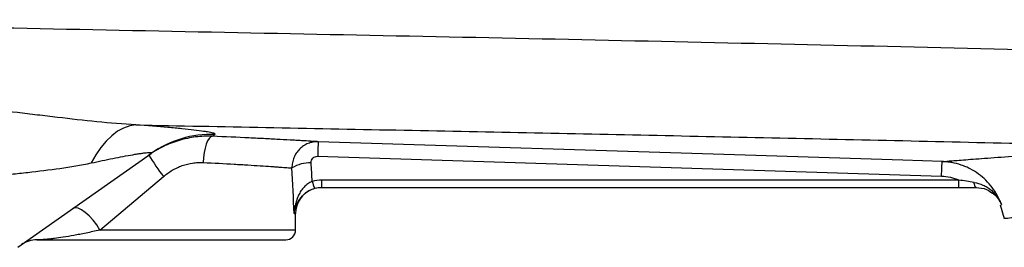
# Model space of a CAD drawing. Units: inches. Extents: x -54.3 to 42.5, y -20.5 to 32.9.
# Drawn here: x 6.8 to 12.7, y 19.4 to 20.8 of the extents above; entities that cross this region are included whole.
import ezdxf

# ---------------------------------------------------------------- set-up
doc = ezdxf.new("R2010")
doc.units = ezdxf.units.IN
doc.header["$MEASUREMENT"] = 0

msp = doc.modelspace()

# ---------------------------------------------------------------- linework, layer by layer
at = {"color": 7, "linetype": 'Continuous', "lineweight": 25}
for p, q in [((6.7987, 19.3935), (7.5984, 19.957)), ((8.5971, 19.94), (12.3387, 19.8209)), ((7.2911, 19.4974), (7.6717, 19.8179)), ((12.4419, 19.7971), (8.622, 19.7971)), ((8.622, 19.7533), (8.622, 19.7971)), ((12.4419, 19.7533), (12.4419, 19.7971)), ((8.622, 19.7533), (12.4419, 19.7533)), ((12.5466, 19.7533), (12.5465, 19.7533)), ((12.6895, 19.6486), (12.715, 19.5675)), ((8.4646, 19.4974), (8.4646, 19.5959)), ((6.9124, 19.4384), (8.4056, 19.4384))]:
    msp.add_line(p, q, dxfattribs=at)
at = {"color": 8, "linetype": 'Continuous', "lineweight": 25}
for p, q in [((8.4554, 19.5959), (8.4646, 19.5959)), ((8.4646, 19.4974), (7.2911, 19.4974))]:
    msp.add_line(p, q, dxfattribs=at)
at = {"color": 7, "linetype": 'Continuous', "lineweight": 25, "flags": 128}
for points in [[(7.5074, 20.1284), (7.4705, 20.1225), (7.4337, 20.1096), (7.3976, 20.09), (7.3625, 20.0637), (7.3287, 20.0312), (7.2967, 19.9928), (7.2669, 19.9489), (7.2394, 19.9)], [(7.9651, 20.0601), (7.9555, 20.0566), (7.946, 20.0473), (7.9371, 20.0326), (7.929, 20.013), (7.9221, 19.9893), (7.9166, 19.9623), (7.9128, 19.9331), (7.9107, 19.9027)], [(12.3424, 19.9084), (12.1063, 19.9159), (11.1619, 19.9459), (8.6009, 20.0275)], [(12.5467, 19.7533), (12.5447, 19.7539), (12.5427, 19.7554), (12.5408, 19.7579), (12.539, 19.7614), (12.5373, 19.7658), (12.5358, 19.771), (12.5345, 19.7769), (12.5334, 19.7834)], [(8.5737, 19.7457), (8.5914, 19.7503), (8.6221, 19.7533)], [(7.2911, 19.4974), (7.2723, 19.5278), (7.2507, 19.5565), (7.2275, 19.5821), (7.2038, 19.6034), (7.181, 19.619), (7.1602, 19.6283), (7.1426, 19.6307), (7.1289, 19.6262)]]:
    msp.add_lwpolyline(points, dxfattribs=at)
at = {"color": 7, "linetype": 'Continuous', "lineweight": 25}
for centre, radius, start, end in [((7.9599, 19.4439), 0.6277, 88.0514, 125.16544), ((10.9378, 19.8834), 2.3413, 176.47352, 178.61632), ((9.8709, 21.415), 2.718, 212.70058, 215.98766), ((8.5509, 19.696), 0.2048, 88.00809, 121.7765), ((8.7064, 19.819), 0.145, 191.8116, 209.47121), ((8.6221, 19.5959), 0.1575, 111.05267, 180), ((8.4056, 19.4974), 0.0591, 270, 0), ((6.9124, 19.2809), 0.1575, 90, 125.17167)]:
    msp.add_arc(centre, radius, start, end, dxfattribs=at)
for centre, ratio, start_param in [((7.6575, 19.1072), 0.267949, 4.911259), ((7.6575, 19.0766), 0.233743, 4.863346)]:
    msp.add_ellipse(centre, major_axis=(0, 3.4529), ratio=ratio, start_param=start_param, end_param=4.944251, dxfattribs=at)
for points, knots in [([(14.4148, 20.5393), (13.9874, 20.5505), (13.5603, 20.5613), (12.7068, 20.5821), (12.2805, 20.5922), (11.429, 20.6116), (11.0038, 20.621), (10.1545, 20.6394), (9.7303, 20.6483), (8.46, 20.6745), (7.6164, 20.6913), (6.3556, 20.7167), (5.9363, 20.7251), (5.0996, 20.7423), (4.6823, 20.7511), (4.2661, 20.7601)], [0, 0, 0, 0, 0.125, 0.125, 0.25, 0.25, 0.375, 0.375, 0.5, 0.5, 0.75, 0.75, 0.875, 0.875, 1, 1, 1, 1]), ([(7.5074, 20.1284), (7.4297, 20.1323), (7.3517, 20.1389), (7.1948, 20.1547), (7.1159, 20.1639), (6.9966, 20.1782), (6.9567, 20.183), (6.8769, 20.1926), (6.8369, 20.1973), (6.7171, 20.2111), (6.6372, 20.2198), (6.5571, 20.2277)], [0, 0, 0, 0, 0.25, 0.25, 0.5, 0.5, 0.625, 0.625, 0.75, 0.75, 1, 1, 1, 1]), ([(7.5074, 20.1284), (8.0259, 20.1183), (8.5456, 20.1082), (9.5876, 20.0875), (10.1099, 20.0769), (11.156, 20.0549), (11.68, 20.0435), (12.7296, 20.0197), (13.2553, 20.0072), (13.7815, 19.9942)], [0, 0, 0, 0, 0.25, 0.25, 0.5, 0.5, 0.75, 0.75, 1, 1, 1, 1]), ([(7.9813, 20.0712), (7.9836, 20.0728), (7.9824, 20.0745), (7.9736, 20.0784), (7.9659, 20.0804), (7.9496, 20.0837), (7.9434, 20.0849), (7.9293, 20.0872), (7.9215, 20.0884), (7.8962, 20.0921), (7.8767, 20.0946), (7.833, 20.0997), (7.8089, 20.1023), (7.7563, 20.1076), (7.7283, 20.1102), (7.6402, 20.1181), (7.576, 20.1233), (7.5074, 20.1284)], [0, 0, 0, 0, 0.125, 0.125, 0.25, 0.25, 0.3125, 0.3125, 0.375, 0.375, 0.5, 0.5, 0.625, 0.625, 0.75, 0.75, 1, 1, 1, 1]), ([(7.9651, 20.0601), (7.9485, 20.0607), (7.9317, 20.0607), (7.8984, 20.0593), (7.8818, 20.0579), (7.8321, 20.0517), (7.7992, 20.0449), (7.7503, 20.0304), (7.7341, 20.0249), (7.7024, 20.0126), (7.6869, 20.0058), (7.6411, 19.9837), (7.6118, 19.9664), (7.5837, 19.9466)], [0, 0, 0, 0, 0.125, 0.125, 0.25, 0.25, 0.5, 0.5, 0.625, 0.625, 0.75, 0.75, 1, 1, 1, 1]), ([(8.6009, 20.0275), (8.5913, 20.028), (8.5792, 20.0288), (8.5503, 20.0305), (8.5335, 20.0315), (8.5047, 20.0332), (8.4945, 20.0338), (8.4729, 20.035), (8.4615, 20.0357), (8.4258, 20.0377), (8.4002, 20.0391), (8.345, 20.0421), (8.3156, 20.0437), (8.2686, 20.0461), (8.2524, 20.0469), (8.2193, 20.0486), (8.2025, 20.0494), (8.1167, 20.0535), (8.0434, 20.0568), (7.9651, 20.0601)], [0, 0, 0, 0, 0.125, 0.125, 0.25, 0.25, 0.3125, 0.3125, 0.375, 0.375, 0.5, 0.5, 0.625, 0.625, 0.6875, 0.6875, 0.75, 0.75, 1, 1, 1, 1]), ([(8.6009, 20.0275), (8.5904, 20.0278), (8.5801, 20.027), (8.5598, 20.0235), (8.5497, 20.0206), (8.5306, 20.013), (8.5214, 20.0083), (8.504, 19.9969), (8.496, 19.9903), (8.4814, 19.9757), (8.4747, 19.9676), (8.4633, 19.9502), (8.4585, 19.941), (8.4506, 19.9217), (8.4477, 19.9115), (8.4438, 19.891), (8.4429, 19.8806), (8.443, 19.87)], [0, 0, 0, 0, 0.125, 0.125, 0.25, 0.25, 0.375, 0.375, 0.5, 0.5, 0.625, 0.625, 0.75, 0.75, 0.875, 0.875, 1, 1, 1, 1]), ([(7.2394, 19.9), (7.2841, 19.9096), (7.3276, 19.9186), (7.3903, 19.9312), (7.4108, 19.9352), (7.4506, 19.9428), (7.4699, 19.9463), (7.4971, 19.9511), (7.5058, 19.9526), (7.5227, 19.9553), (7.5308, 19.9566), (7.546, 19.9588), (7.5532, 19.9598), (7.5663, 19.9614), (7.5723, 19.9621), (7.5826, 19.9629), (7.5871, 19.9632), (7.5943, 19.9632), (7.5971, 19.963), (7.6025, 19.9616), (7.6023, 19.9597), (7.5984, 19.957)], [0, 0, 0, 0, 0.25, 0.25, 0.375, 0.375, 0.5, 0.5, 0.5625, 0.5625, 0.625, 0.625, 0.6875, 0.6875, 0.75, 0.75, 0.8125, 0.8125, 0.875, 0.875, 1, 1, 1, 1]), ([(12.3424, 19.9084), (12.3493, 19.9089), (12.3635, 19.9101), (12.4059, 19.9135), (12.4342, 19.9158), (12.4876, 19.92), (12.5071, 19.9215), (12.5497, 19.9247), (12.5726, 19.9265), (12.6463, 19.9319), (12.7017, 19.9359), (12.7943, 19.9423), (12.8268, 19.9445), (12.8948, 19.949), (12.9304, 19.9513), (13.0422, 19.9583), (13.1232, 19.9631), (13.3805, 19.9773), (13.5714, 19.9864), (13.7815, 19.9942)], [0, 0, 0, 0, 0.125, 0.125, 0.25, 0.25, 0.3125, 0.3125, 0.375, 0.375, 0.5, 0.5, 0.5625, 0.5625, 0.625, 0.625, 0.75, 0.75, 1, 1, 1, 1]), ([(6.4604, 19.7947), (6.5271, 19.8045), (6.5936, 19.8131), (6.6932, 19.8249), (6.7264, 19.8287), (6.7926, 19.8361), (6.8256, 19.8397), (6.9238, 19.8507), (6.9883, 19.8583), (7.1153, 19.8763), (7.1779, 19.8868), (7.2394, 19.9)], [0, 0, 0, 0, 0.25, 0.25, 0.375, 0.375, 0.5, 0.5, 0.75, 0.75, 1, 1, 1, 1]), ([(7.6717, 19.8179), (7.6886, 19.8322), (7.7065, 19.8449), (7.7348, 19.8614), (7.7444, 19.8665), (7.7642, 19.8758), (7.7744, 19.88), (7.8054, 19.8911), (7.8263, 19.8964), (7.8578, 19.9011), (7.8683, 19.9022), (7.8895, 19.9032), (7.9002, 19.9032), (7.9107, 19.9027)], [0, 0, 0, 0, 0.25, 0.25, 0.375, 0.375, 0.5, 0.5, 0.75, 0.75, 0.875, 0.875, 1, 1, 1, 1]), ([(7.9107, 19.9027), (7.9765, 19.8995), (8.038, 19.8961), (8.1099, 19.892), (8.1241, 19.8912), (8.1518, 19.8895), (8.1654, 19.8887), (8.2048, 19.8863), (8.2294, 19.8847), (8.2755, 19.8817), (8.297, 19.8803), (8.3268, 19.8783), (8.3363, 19.8776), (8.3544, 19.8764), (8.3629, 19.8758), (8.3869, 19.8741), (8.4009, 19.8731), (8.425, 19.8714), (8.4351, 19.8706), (8.443, 19.87)], [0, 0, 0, 0, 0.25, 0.25, 0.3125, 0.3125, 0.375, 0.375, 0.5, 0.5, 0.625, 0.625, 0.6875, 0.6875, 0.75, 0.75, 0.875, 0.875, 1, 1, 1, 1]), ([(8.558, 19.9006), (8.5576, 19.9058), (8.5584, 19.9109), (8.5619, 19.9206), (8.5647, 19.9251), (8.572, 19.9325), (8.5765, 19.9355), (8.5864, 19.9393), (8.5918, 19.9402), (8.5971, 19.94)], [0, 0, 0, 0, 0.25, 0.25, 0.5, 0.5, 0.75, 0.75, 1, 1, 1, 1]), ([(12.3387, 19.8209), (12.3391, 19.8333), (12.3395, 19.8451), (12.3403, 19.8664), (12.3407, 19.8759), (12.3414, 19.8916), (12.3416, 19.8978), (12.3421, 19.9061), (12.3423, 19.9083), (12.3424, 19.9084)], [0, 0, 0, 0, 0.25, 0.25, 0.5, 0.5, 0.75, 0.75, 1, 1, 1, 1]), ([(12.6975, 19.6499), (12.6909, 19.6683), (12.6831, 19.6859), (12.6648, 19.7201), (12.6542, 19.7366), (12.6311, 19.7676), (12.6185, 19.7821), (12.591, 19.8093), (12.576, 19.8221), (12.5446, 19.845), (12.5282, 19.8552), (12.5024, 19.8687), (12.4936, 19.8729), (12.4757, 19.8806), (12.4665, 19.8842), (12.4387, 19.8937), (12.4198, 19.8986), (12.3911, 19.9039), (12.3815, 19.9053), (12.3621, 19.9074), (12.3522, 19.9081), (12.3424, 19.9084)], [0, 0, 0, 0, 0.125, 0.125, 0.25, 0.25, 0.375, 0.375, 0.5, 0.5, 0.625, 0.625, 0.6875, 0.6875, 0.75, 0.75, 0.875, 0.875, 0.9375, 0.9375, 1, 1, 1, 1]), ([(8.5645, 19.7893), (8.5551, 19.7856), (8.5463, 19.7808), (8.5297, 19.7691), (8.5222, 19.7624), (8.5087, 19.7479), (8.5026, 19.74), (8.4917, 19.7237), (8.487, 19.7152), (8.4785, 19.6978), (8.4748, 19.6887), (8.4685, 19.6706), (8.4659, 19.6614), (8.4614, 19.6429), (8.4596, 19.6336), (8.4569, 19.6148), (8.456, 19.6053), (8.4554, 19.5959)], [0, 0, 0, 0, 0.125, 0.125, 0.25, 0.25, 0.375, 0.375, 0.5, 0.5, 0.625, 0.625, 0.75, 0.75, 0.875, 0.875, 1, 1, 1, 1]), ([(12.3387, 19.8209), (12.3566, 19.8203), (12.3742, 19.818), (12.4001, 19.8121), (12.4086, 19.8097), (12.4255, 19.804), (12.4339, 19.8007), (12.4419, 19.7971)], [0, 0, 0, 0, 0.5, 0.5, 0.75, 0.75, 1, 1, 1, 1]), ([(12.5334, 19.7834), (12.5183, 19.7857), (12.5031, 19.7882), (12.4726, 19.7928), (12.4573, 19.7951), (12.4419, 19.7971)], [0, 0, 0, 0, 0.5, 0.5, 1, 1, 1, 1]), ([(12.5334, 19.7834), (12.5523, 19.7806), (12.5701, 19.7752), (12.5956, 19.7637), (12.6039, 19.7593), (12.6196, 19.7495), (12.627, 19.7441), (12.6412, 19.7324), (12.648, 19.726), (12.6605, 19.7126), (12.6663, 19.7055), (12.6769, 19.6907), (12.6817, 19.683), (12.6882, 19.6709), (12.6903, 19.6668), (12.6941, 19.6585), (12.6959, 19.6542), (12.6975, 19.6499)], [0, 0, 0, 0, 0.25, 0.25, 0.375, 0.375, 0.5, 0.5, 0.625, 0.625, 0.75, 0.75, 0.875, 0.875, 0.9375, 0.9375, 1, 1, 1, 1]), ([(8.516, 19.7125), (8.5161, 19.7126), (8.5237, 19.7219), (8.5461, 19.7354), (8.5696, 19.7438), (8.5802, 19.7477)], [0, 0, 0, 0, 0.006558, 0.549654, 1, 1, 1, 1]), ([(12.5467, 19.7533), (12.5682, 19.7511), (12.6047, 19.7473), (12.632, 19.7274), (12.6432, 19.7192)], [0, 0, 0, 0, 0.587525, 1, 1, 1, 1]), ([(7.2911, 19.4974), (7.2621, 19.4908), (7.2346, 19.4847), (7.1955, 19.4765), (7.1828, 19.4739), (7.1583, 19.469), (7.1464, 19.4668), (7.1122, 19.4604), (7.0909, 19.4568), (7.052, 19.4508), (7.0344, 19.4483), (7.0105, 19.4453), (7.003, 19.4445), (6.9889, 19.4429), (6.9823, 19.4423), (6.9639, 19.4406), (6.9535, 19.4399), (6.936, 19.4389), (6.929, 19.4386), (6.9182, 19.4384), (6.9145, 19.4384), (6.9124, 19.4384)], [0, 0, 0, 0, 0.125, 0.125, 0.1875, 0.1875, 0.25, 0.25, 0.375, 0.375, 0.5, 0.5, 0.5625, 0.5625, 0.625, 0.625, 0.75, 0.75, 0.875, 0.875, 1, 1, 1, 1])]:
    msp.add_open_spline(points, degree=3, knots=knots, dxfattribs=at)
for points in [[(7.9651, 20.0601), (7.9697, 20.0632), (7.9751, 20.0669), (7.9813, 20.0712)], [(8.622, 19.7971), (8.6025, 19.7971), (8.5833, 19.7945), (8.5645, 19.7893)], [(8.5802, 19.7477), (8.5938, 19.7514), (8.6078, 19.7533), (8.622, 19.7533)], [(12.4419, 19.7533), (12.4773, 19.7533), (12.5124, 19.7533), (12.5467, 19.7533)]]:
    msp.add_open_spline(points, degree=3, dxfattribs=at)
at = {"color": 8, "linetype": 'Continuous', "lineweight": 25}
for points, knots in [([(8.4554, 19.5959), (8.4555, 19.596), (8.4561, 19.6008), (8.4607, 19.6262), (8.4744, 19.6673), (8.5037, 19.6991), (8.516, 19.7125)], [0, 0, 0, 0, 0.003115, 0.117951, 0.628688, 1, 1, 1, 1]), ([(12.6432, 19.7192), (12.6463, 19.7174), (12.6664, 19.7056), (12.6833, 19.6799), (12.6948, 19.6568), (12.6974, 19.6502), (12.6975, 19.6499)], [0, 0, 0, 0, 0.11786, 0.757698, 0.99178, 1, 1, 1, 1]), ([(12.7151, 19.5675), (12.715, 19.5675), (12.7089, 19.5669), (12.7308, 19.5691), (12.7775, 19.5735), (12.8445, 19.5794), (12.8957, 19.5837), (12.9355, 19.587), (12.9573, 19.5888), (12.9803, 19.5907), (13.0045, 19.5927), (13.0298, 19.5947), (13.0672, 19.5977), (13.124, 19.6022), (13.21, 19.6087), (13.3237, 19.6168), (13.4606, 19.6258), (13.6089, 19.6347), (13.7521, 19.6425), (13.8818, 19.6489), (13.9655, 19.6526), (14.0037, 19.6543)], [0, 0, 0, 0, 0.00045, 0.116038, 0.238065, 0.309253, 0.382479, 0.401998, 0.421657, 0.441457, 0.461397, 0.481478, 0.5017, 0.546891, 0.603615, 0.671879, 0.751694, 0.82761, 0.894307, 0.951773, 1, 1, 1, 1])]:
    msp.add_open_spline(points, degree=3, knots=knots, dxfattribs=at)
msp.add_open_spline([(12.6945, 19.6501), (12.6945, 19.6501), (12.6955, 19.6501), (12.6975, 19.6499)], degree=3, dxfattribs=at)

doc.saveas('drawing.dxf')
